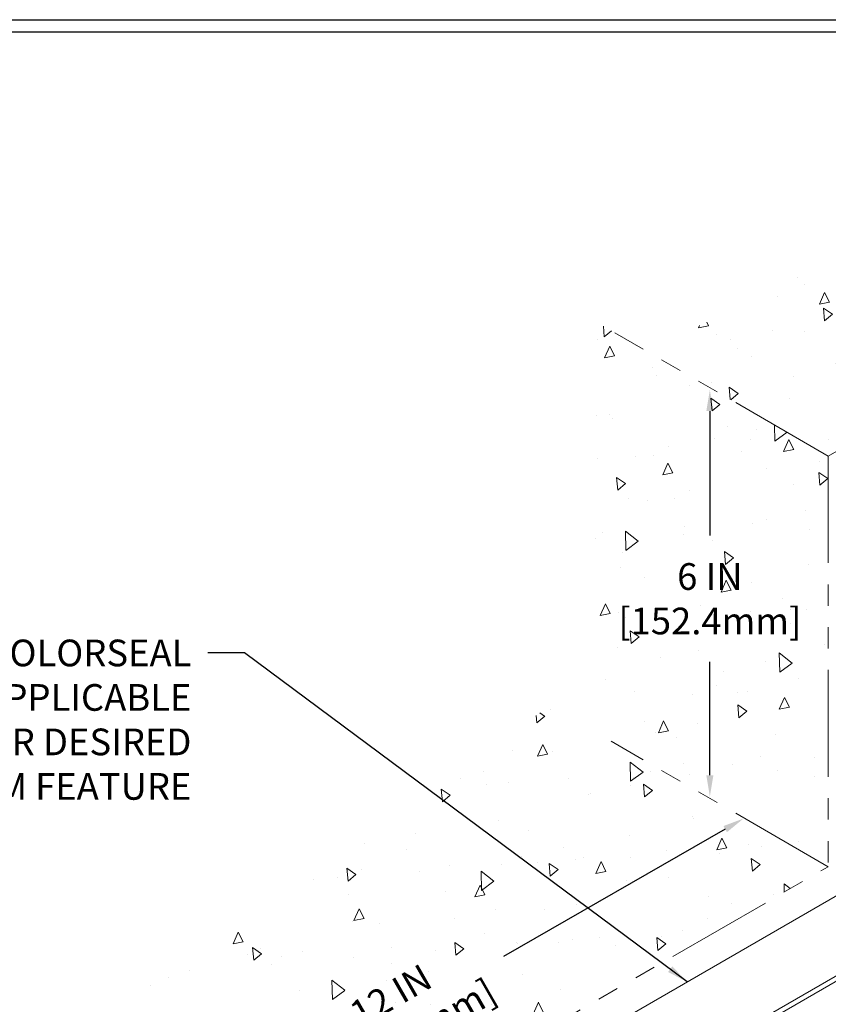
# Model space of a CAD drawing. Extents: x 19 to 2303, y 568 to 3799.
# Drawn here: x 43 to 54, y 1434 to 1448 of the extents above; entities that cross this region are included whole.
import ezdxf

# ---------------------------------------------------------------- set-up
doc = ezdxf.new("R2010")
doc.units = 0
doc.header["$LTSCALE"] = 5
doc.header["$MEASUREMENT"] = 0
doc.linetypes.add('PHANTOMX2', pattern=[5, 2.5, -0.5, 0.5, -0.5, 0.5, -0.5])
doc.layers.get('DEFPOINTS').update_dxf_attribs({"linetype": 'CONTINUOUS'})
for name, color, linetype, lineweight in [('CONCRETE - H', 130, 'CONTINUOUS', 9), ('CONCRETE - L', 132, 'CONTINUOUS', 20), ('SILICONE BELLOWS - L', 22, 'CONTINUOUS', 13), ('TBLOCK-T5', 111, 'CONTINUOUS', 30), ('TEXT - 4', 241, 'CONTINUOUS', 25)]:
    doc.layers.add(name, color=color, linetype=linetype, lineweight=lineweight)
doc.layers.add('DIMS', color=2, linetype='CONTINUOUS')
doc.styles.add('ROMANS', font='romans', dxfattribs={"width": 0.9})
doc.dimstyles.get("Standard").update_dxf_attribs({"dimtxt": 0.18, "dimasz": 0.18, "dimexe": 0.18, "dimexo": 0.0625, "dimgap": 0.09, "dimtad": 0, "dimtih": 1, "dimtoh": 1, "dimdec": 4, "dimzin": 0, "dimdsep": 46, "dimtxsty": 'Standard', "dimcen": 0.09, "dimadec": 0, "dimazin": 0, "dimtfac": 1, "dimtdec": 4, "dimtofl": 0, "dimtmove": 0, "dimatfit": 3, "dimfxl": 1, "dimtolj": 1, "dimtzin": 0, "dimarcsym": 0})
pattern_1 = [(95, (-4.7304, 1.3175), (1.37888, 1.1570177), [0.1875, -2.0625]), (40, (-4.7304, 1.3175), (-1.5749804, 1.0844204), [0.15, -1.65]), (145.45144, (-4.6155, 1.414), (-0.1961004, 2.241438), [0.1593505, -1.7528553]), (91.1842, (-5.084, 1.671), (2.1792335, 1.5940344), [0.28125, -3.09375]), (141.63564, (-4.9024, 1.804), (-0.06975, 3.374279), [0.239026, -2.6292844]), (36.18416, (-5.084, 1.671), (-0.06975, 3.374279), [0.225, -2.475]), (66, (-4.8188, 1.7595), (1.766929, 0.3434562), [0.1875, -2.0625]), (11, (-4.8188, 1.7595), (-0.8517715, 1.712021), [0.15, -1.65]), (116.45144, (-4.6716, 1.788), (0.9151574, 2.0554773), [0.1593505, -1.7528553]), (82.5, (-4.7304, 1.3175), (-0.56698296, 0.60997454), [0, -1.63, 0, -1.675, 0, -1.65625]), (52.5, (-4.7304, 1.3175), (-0.23218236, 1.1622736), [0, -0.955, 0, -1.5925, 0, -0.63125]), (12.5, (-5.1246, 0.9233), (0.98354542, 0.9038019), [0, -0.625, 0, -1.95, 0, -2.5875]), (2.5, (-5.3014, 0.7465), (0.853975, 1.2078995), [0, -0.8125, 0, -1.295, 0, -1.8375])]

# ---------------------------------------------------------------- blocks, each defined once
blk = doc.blocks.new('*D6')
at = {"layer": 'DEFPOINTS', "color": 0, "transparency": 16777216}
for p in [(54.249, 1442.89), (52.677, 1436.948), (54.235, 1436.948)]:
    blk.add_point(p, dxfattribs=at)
at = {"layer": 'DIMS', "transparency": 16777216}
for p, q in [((52.677, 1442.58), (52.677, 1440.76)), ((52.677, 1437.258), (52.677, 1438.916))]:
    blk.add_line(p, q, dxfattribs=at)
for points in [[(52.626, 1442.58), (52.729, 1442.58), (52.677, 1442.89)], [(52.626, 1437.258), (52.729, 1437.258), (52.677, 1436.948)]]:
    blk.add_solid(points, dxfattribs=at)
at = {"layer": 'DIMS', "transparency": 16777216, "insert": (52.677, 1439.838), "char_height": 0.39, "attachment_point": 5, "rotation": 0.001, "style": 'ROMANS'}
blk.add_mtext('\\A1;6 IN\\P[152.4mm]', dxfattribs=at)
blk = doc.blocks.new('*D7')
at = {"layer": 'DEFPOINTS', "color": 0, "transparency": 16777216}
for p in [(53.556, 1435.954), (42.756, 1430.646), (43.142, 1429.973)]:
    blk.add_point(p, dxfattribs=at)
at = {"layer": 'DIMS', "transparency": 16777216}
for p, q in [((52.901, 1436.472), (49.66, 1434.611)), ((43.025, 1430.8), (46.69, 1432.905))]:
    blk.add_line(p, q, dxfattribs=at)
for points in [[(52.876, 1436.517), (52.927, 1436.427), (53.17, 1436.627)], [(42.999, 1430.845), (43.051, 1430.755), (42.756, 1430.646)]]:
    blk.add_solid(points, dxfattribs=at)
at = {"layer": 'DIMS', "transparency": 16777216, "insert": (48.175, 1433.758), "char_height": 0.39, "attachment_point": 5, "rotation": 29.8692, "style": 'ROMANS'}
blk.add_mtext('\\A1;12 IN\\P[304.8mm]', dxfattribs=at)

msp = doc.modelspace()

# ---------------------------------------------------------------- hatches: boundary and pattern name
at = {"layer": 'CONCRETE - H'}
h = msp.add_hatch(dxfattribs=at)
h.set_pattern_fill('AR-CONC', color=256, scale=0.25, angle=45, style=0)
h.set_pattern_definition([(95, (-80.4678, 24.3182), (1.37888, 1.1570177), [0.1875, -2.0625]), (40, (-80.4678, 24.3182), (-1.5749804, 1.0844204), [0.15, -1.65]), (145.45144, (-80.353, 24.4146), (-0.1961004, 2.241438), [0.1593505, -1.7528553]), (91.1842, (-80.8214, 24.6718), (2.1792335, 1.5940344), [0.28125, -3.09375]), (141.63564, (-80.6398, 24.8046), (-0.06975, 3.374279), [0.239026, -2.6292844]), (36.18416, (-80.8214, 24.6718), (-0.06975, 3.374279), [0.225, -2.475]), (66, (-80.5562, 24.7602), (1.766929, 0.3434562), [0.1875, -2.0625]), (11, (-80.5562, 24.7602), (-0.8517715, 1.712021), [0.15, -1.65]), (116.45144, (-80.409, 24.7888), (0.9151574, 2.0554773), [0.1593505, -1.7528553]), (82.5, (-80.4678, 24.3182), (-0.56698296, 0.60997454), [0, -1.63, 0, -1.675, 0, -1.65625]), (52.5, (-80.4678, 24.3182), (-0.23218236, 1.1622736), [0, -0.955, 0, -1.5925, 0, -0.63125]), (12.5, (-80.86204, 23.924), (0.98354542, 0.9038019), [0, -0.625, 0, -1.95, 0, -2.5875]), (2.5, (-81.0388, 23.7472), (0.853975, 1.2078995), [0, -0.8125, 0, -1.295, 0, -1.8375])])
h.paths.add_polyline_path([(52.933, 1444.005), (51.707, 1443.483), (54.408, 1441.923), (57.533, 1443.728), (59.935, 1445.114), (57.099, 1446.751), (53.095, 1444.36)])
h = msp.add_hatch(dxfattribs=at)
h.set_pattern_fill('AR-CONC', color=256, scale=0.25, angle=45, style=0)
h.set_pattern_definition(pattern_1)
h.paths.add_polyline_path([(54.408, 1435.935), (50.944, 1437.935), (50.944, 1443.923), (54.408, 1441.923)])
h.paths.add_polyline_path([(51.168, 1439.156), (54.187, 1439.156), (54.187, 1440.558), (51.168, 1440.558)], flags=24)
h = msp.add_hatch(dxfattribs=at)
h.set_pattern_fill('AR-CONC', color=256, scale=0.25, angle=45, style=0)
h.set_pattern_definition(pattern_1)
h.paths.add_polyline_path([(44.016, 1429.923), (40.898, 1431.723), (50.339, 1438.273), (54.408, 1435.923)])
h.paths.add_polyline_path([(47.206, 1432.414), (49.824, 1433.918), (49.126, 1435.134), (46.507, 1433.63)], flags=24)

# ---------------------------------------------------------------- linework, layer by layer
at = {"layer": 'CONCRETE - L', "linetype": 'PHANTOMX2', "ltscale": 0.125}
for p, q in [((54.408, 1441.923), (59.935, 1445.114)), ((54.408, 1441.923), (51.29, 1443.723)), ((54.408, 1441.923), (54.408, 1435.923)), ((54.408, 1435.923), (51.236, 1437.755)), ((44.016, 1429.923), (54.408, 1435.923))]:
    msp.add_line(p, q, dxfattribs=at)
at = {"layer": 'SILICONE BELLOWS - L'}
for p, q in [((44.111, 1429.485), (54.835, 1435.677)), ((45.064, 1428.867), (55.847, 1435.093)), ((45.295, 1428.922), (55.915, 1435.053))]:
    msp.add_line(p, q, dxfattribs=at)
at = {"layer": 'TBLOCK-T5'}
msp.add_line((28.663, 1448.299), (79.302, 1448.299), dxfattribs=at)
msp.add_lwpolyline([(79.119, 1417.106), (79.119, 1448.116), (28.846, 1448.116), (28.846, 1417.106)], close=True, dxfattribs=at)

# ---------------------------------------------------------------- texts
at = {"layer": 'TEXT - 4', "insert": (45.101, 1439.241), "char_height": 0.39, "attachment_point": 3, "style": 'ROMANS'}
msp.add_mtext('SEISMIC COLORSEAL\\PSEE APPLICABLE \\PDETAIL FOR DESIRED \\PSIZE AND SYSTEM FEATURE', dxfattribs=at)

# ---------------------------------------------------------------- dimensions: what is measured, and where the dimension line sits
at = {"layer": 'DIMS'}
dim = msp.add_linear_dim(base=(52.677, 1436.948), p1=(54.249, 1442.89), p2=(54.235, 1436.948), angle=90, text='6 IN\\P[152.4mm]', dimstyle='Standard', override={"dimtxt": 0.39, "dimasz": 0.31, "dimexe": 0.3, "dimexo": 0.3, "dimgap": 0.3, "dimtih": 0, "dimtoh": 0, "dimdec": 2, "dimtxsty": 'ROMANS', "dimdle": 0.05, "dimse1": 1, "dimse2": 1, "dimclrd": 256, "dimclre": 256, "dimclrt": 256, "dimtfac": 0.45, "dimtdec": 2, "dimlwd": 65535, "dimlwe": 65535}, dxfattribs=at)
dim.commit()
dim.dimension.update_dxf_attribs({"geometry": '*D6', "text_midpoint": (52.677, 1439.838), "dimtype": 160, "text_rotation": 0.001})
dim = msp.add_linear_dim(base=(42.756, 1430.646), p1=(53.556, 1435.954), p2=(43.142, 1429.973), angle=209.8692, text='12 IN\\P[304.8mm]', dimstyle='Standard', override={"dimtxt": 0.39, "dimasz": 0.31, "dimexe": 0.3, "dimexo": 0.3, "dimgap": 0.3, "dimtih": 0, "dimtoh": 0, "dimdec": 2, "dimtxsty": 'ROMANS', "dimdle": 0.05, "dimse1": 1, "dimse2": 1, "dimclrd": 256, "dimclre": 256, "dimclrt": 256, "dimtfac": 0.45, "dimtdec": 2, "dimlwd": 65535, "dimlwe": 65535}, dxfattribs=at)
dim.commit()
dim.dimension.update_dxf_attribs({"geometry": '*D7', "text_midpoint": (48.175, 1433.758), "dimtype": 161})

# ---------------------------------------------------------------- leaders
at = {"layer": 'TEXT - 4'}
msp.add_leader([(52.346, 1434.24), (45.875, 1439.046), (45.34, 1439.046)], dimstyle='Standard', override={"dimtxt": 0.6, "dimasz": 0.31, "dimexe": 0.5, "dimexo": 1, "dimtih": 0, "dimtoh": 0, "dimdec": 2, "dimtxsty": 'ROMANS', "dimdle": 0.05, "dimtfac": 0.3, "dimtdec": 2}, dxfattribs=at)

doc.saveas('drawing.dxf')
